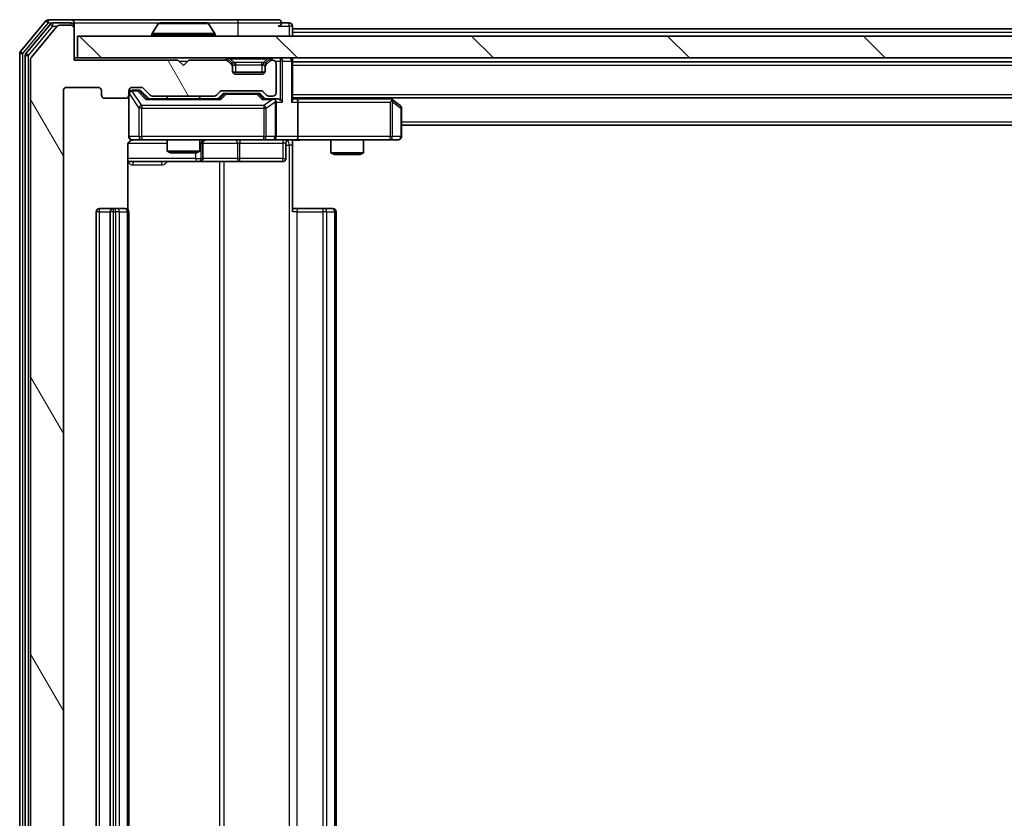
# Model space of a CAD drawing. Units: millimetres. Extents: x 0 to 7685, y 0 to 1124.
# Drawn here: x 2188 to 2279, y 895 to 968 of the extents above; entities that cross this region are included whole.
import ezdxf

# ---------------------------------------------------------------- set-up
doc = ezdxf.new("R2010")
doc.units = ezdxf.units.MM
doc.header["$LTSCALE"] = 2.5
doc.layers.add('Hatch (ISO)', color=1, linetype='Continuous', lineweight=18, true_color=0xff0000)
doc.layers.add('Visible (ISO)', color=7, linetype='Continuous', lineweight=35)
doc.layers.add('Visible Narrow (ISO)', color=7, linetype='Continuous', lineweight=25)

msp = doc.modelspace()

# ---------------------------------------------------------------- hatches: boundary and pattern name
at = {"layer": 'Hatch (ISO)'}
h = msp.add_hatch(dxfattribs=at)
h.set_pattern_fill('ANSI31', color=256, scale=101.6, angle=75.000175, style=0)
h.set_pattern_definition([(120.0002, (929.5, -32), (-10.9985, -6.35003), [])])
edge = h.paths.add_edge_path()
edge.add_line((2206.178, 842.7045), (2200.5265, 842.7045))
edge.add_ellipse((2200.5265, 842.4045), major_axis=(-0.3, 0), ratio=1, start_angle=270, end_angle=315)
edge.add_line((2200.3144, 842.6167), (2199.6902, 841.9924))
edge.add_ellipse((2199.478, 842.2045), major_axis=(-0.2121, -0.2121), ratio=1, start_angle=45, end_angle=90, ccw=False)
edge.add_line((2199.478, 841.9045), (2198.6523, 841.9045))
edge.add_ellipse((2198.6523, 842.2045), major_axis=(-0.3, 0), ratio=1, start_angle=0, end_angle=90, ccw=False)
edge.add_line((2198.3523, 842.2045), (2198.3523, 842.6045))
edge.add_ellipse((2198.0523, 842.6045), major_axis=(0, 0.3), ratio=1, start_angle=270, end_angle=360)
edge.add_line((2198.0523, 842.9045), (2196.1523, 842.9045))
edge.add_ellipse((2196.1523, 842.6045), major_axis=(-0.3, 0), ratio=1, start_angle=270, end_angle=360)
edge.add_line((2195.8523, 842.6045), (2195.8523, 842.2045))
edge.add_ellipse((2195.5523, 842.2045), major_axis=(0, -0.3), ratio=1, start_angle=0, end_angle=90, ccw=False)
edge.add_line((2195.5523, 841.9045), (2192.6523, 841.9045))
edge.add_ellipse((2192.6523, 842.2045), major_axis=(-0.3, 0), ratio=1, start_angle=0, end_angle=90, ccw=False)
edge.add_line((2192.3523, 842.2045), (2192.3523, 961.7045))
edge.add_ellipse((2192.6523, 961.7045), major_axis=(0, 0.3), ratio=1, start_angle=0, end_angle=90, ccw=False)
edge.add_line((2192.6523, 962.0045), (2195.5523, 962.0045))
edge.add_ellipse((2195.5523, 961.7045), major_axis=(0.3, 0), ratio=1, start_angle=0, end_angle=90, ccw=False)
edge.add_line((2195.8523, 961.7045), (2195.8523, 961.3045))
edge.add_ellipse((2196.1523, 961.3045), major_axis=(0, -0.3), ratio=1, start_angle=270, end_angle=360)
edge.add_line((2196.1523, 961.0045), (2198.0523, 961.0045))
edge.add_ellipse((2198.0523, 961.3045), major_axis=(0.3, 0), ratio=1, start_angle=270, end_angle=360)
edge.add_line((2198.3523, 961.3045), (2198.3523, 961.7045))
edge.add_ellipse((2198.6523, 961.7045), major_axis=(0, 0.3), ratio=1, start_angle=0, end_angle=90, ccw=False)
edge.add_line((2198.6523, 962.0045), (2199.478, 962.0045))
edge.add_ellipse((2199.478, 961.7045), major_axis=(0.3, 0), ratio=1, start_angle=45, end_angle=90, ccw=False)
edge.add_line((2199.6902, 961.9167), (2200.3144, 961.2924))
edge.add_ellipse((2200.5265, 961.5045), major_axis=(0.2121, -0.2121), ratio=1, start_angle=270, end_angle=315)
edge.add_line((2200.5265, 961.2045), (2206.178, 961.2045))
edge.add_ellipse((2206.178, 961.5045), major_axis=(0.3, 0), ratio=1, start_angle=270, end_angle=315)
edge.add_line((2206.3902, 961.2924), (2206.7144, 961.6167))
edge.add_ellipse((2206.9265, 961.4045), major_axis=(0.2121, 0.2121), ratio=1, start_angle=45, end_angle=90, ccw=False)
edge.add_line((2206.9265, 961.7045), (2210.428, 961.7045))
edge.add_ellipse((2210.428, 961.4045), major_axis=(0.3, 0), ratio=1, start_angle=45, end_angle=90, ccw=False)
edge.add_line((2210.6402, 961.6167), (2210.9644, 961.2924))
edge.add_ellipse((2211.1765, 961.5045), major_axis=(0.2121, -0.2121), ratio=1, start_angle=270, end_angle=315)
edge.add_line((2211.1765, 961.2045), (2211.5523, 961.2045))
edge.add_ellipse((2211.5523, 961.5045), major_axis=(0.3, 0), ratio=1, start_angle=270, end_angle=360)
edge.add_line((2211.8523, 961.5045), (2211.8523, 964.2045))
edge.add_ellipse((2211.5523, 964.2045), major_axis=(0, 0.3), ratio=1, start_angle=270, end_angle=360)
edge.add_line((2211.5523, 964.5045), (2211.4765, 964.5045))
edge.add_ellipse((2211.4765, 964.2045), major_axis=(-0.3, 0), ratio=1, start_angle=270, end_angle=315)
edge.add_line((2211.2644, 964.4167), (2210.9402, 964.0924))
edge.add_ellipse((2211.1523, 963.8803), major_axis=(-0.2121, -0.2121), ratio=1, start_angle=270, end_angle=315)
edge.add_line((2210.8523, 963.8803), (2210.8523, 963.5045))
edge.add_ellipse((2210.5523, 963.5045), major_axis=(0, -0.3), ratio=1, start_angle=0, end_angle=90, ccw=False)
edge.add_line((2210.5523, 963.2045), (2208.1523, 963.2045))
edge.add_ellipse((2208.1523, 963.5045), major_axis=(-0.3, 0), ratio=1, start_angle=0, end_angle=90, ccw=False)
edge.add_line((2207.8523, 963.5045), (2207.8523, 963.8803))
edge.add_ellipse((2207.5523, 963.8803), major_axis=(0, 0.3), ratio=1, start_angle=270, end_angle=315)
edge.add_line((2207.7644, 964.0924), (2207.4402, 964.4167))
edge.add_ellipse((2207.228, 964.2045), major_axis=(-0.2121, 0.2121), ratio=1, start_angle=270, end_angle=315)
edge.add_line((2207.228, 964.5045), (2203.8523, 964.5045))
edge.add_line((2203.8523, 964.5045), (2203.3523, 964.0045))
edge.add_line((2203.3523, 964.0045), (2202.8523, 964.5045))
edge.add_line((2202.8523, 964.5045), (2193.3523, 964.5045))
edge.add_line((2193.3523, 964.5045), (2193.3523, 967.4045))
edge.add_ellipse((2193.0523, 967.4045), major_axis=(0, 0.3), ratio=1, start_angle=270, end_angle=360)
edge.add_line((2193.0523, 967.7045), (2191.9928, 967.7045))
edge.add_ellipse((2191.9928, 967.4045), major_axis=(-0.3, 0), ratio=1, start_angle=270, end_angle=320.194429)
edge.add_line((2191.7623, 967.5966), (2189.4218, 964.788))
edge.add_ellipse((2189.6523, 964.5959), major_axis=(-0.1921, -0.2305), ratio=1, start_angle=270, end_angle=309.805571)
edge.add_line((2189.3523, 964.5959), (2189.3523, 839.3132))
edge.add_ellipse((2189.6523, 839.3132), major_axis=(0, -0.3), ratio=1, start_angle=270, end_angle=309.805571)
edge.add_line((2189.4218, 839.1211), (2191.7623, 836.3125))
edge.add_ellipse((2191.9928, 836.5045), major_axis=(0.1921, -0.2305), ratio=1, start_angle=270, end_angle=320.194429)
edge.add_line((2191.9928, 836.2045), (2193.0523, 836.2045))
edge.add_ellipse((2193.0523, 836.5045), major_axis=(0.3, 0), ratio=1, start_angle=270, end_angle=360)
edge.add_line((2193.3523, 836.5045), (2193.3523, 839.4045))
edge.add_line((2193.3523, 839.4045), (2202.8523, 839.4045))
edge.add_line((2202.8523, 839.4045), (2203.3523, 839.9045))
edge.add_line((2203.3523, 839.9045), (2203.8523, 839.4045))
edge.add_line((2203.8523, 839.4045), (2207.228, 839.4045))
edge.add_ellipse((2207.228, 839.7045), major_axis=(0.3, 0), ratio=1, start_angle=270, end_angle=315)
edge.add_line((2207.4402, 839.4924), (2207.7644, 839.8167))
edge.add_ellipse((2207.5523, 840.0288), major_axis=(0.2121, 0.2121), ratio=1, start_angle=270, end_angle=315)
edge.add_line((2207.8523, 840.0288), (2207.8523, 840.4045))
edge.add_ellipse((2208.1523, 840.4045), major_axis=(0, 0.3), ratio=1, start_angle=0, end_angle=90, ccw=False)
edge.add_line((2208.1523, 840.7045), (2210.5523, 840.7045))
edge.add_ellipse((2210.5523, 840.4045), major_axis=(0.3, 0), ratio=1, start_angle=0, end_angle=90, ccw=False)
edge.add_line((2210.8523, 840.4045), (2210.8523, 840.0288))
edge.add_ellipse((2211.1523, 840.0288), major_axis=(0, -0.3), ratio=1, start_angle=270, end_angle=315)
edge.add_line((2210.9402, 839.8167), (2211.2644, 839.4924))
edge.add_ellipse((2211.4765, 839.7045), major_axis=(0.2121, -0.2121), ratio=1, start_angle=270, end_angle=315)
edge.add_line((2211.4765, 839.4045), (2211.5523, 839.4045))
edge.add_ellipse((2211.5523, 839.7045), major_axis=(0.3, 0), ratio=1, start_angle=270, end_angle=360)
edge.add_line((2211.8523, 839.7045), (2211.8523, 842.4045))
edge.add_ellipse((2211.5523, 842.4045), major_axis=(0, 0.3), ratio=1, start_angle=270, end_angle=360)
edge.add_line((2211.5523, 842.7045), (2211.1765, 842.7045))
edge.add_ellipse((2211.1765, 842.4045), major_axis=(-0.3, 0), ratio=1, start_angle=270, end_angle=315)
edge.add_line((2210.9644, 842.6167), (2210.6402, 842.2924))
edge.add_ellipse((2210.428, 842.5045), major_axis=(-0.2121, -0.2121), ratio=1, start_angle=45, end_angle=90, ccw=False)
edge.add_line((2210.428, 842.2045), (2206.9265, 842.2045))
edge.add_ellipse((2206.9265, 842.5045), major_axis=(-0.3, 0), ratio=1, start_angle=45, end_angle=90, ccw=False)
edge.add_line((2206.7144, 842.2924), (2206.3902, 842.6167))
edge.add_ellipse((2206.178, 842.4045), major_axis=(-0.2121, 0.2121), ratio=1, start_angle=270, end_angle=315)
h = msp.add_hatch(dxfattribs=at)
h.set_pattern_fill('ANSI31', color=256, scale=101.6, angle=90.00021, style=0)
h.set_pattern_definition([(135.0002, (929.5, -32), (-8.98022, -8.98029), [])])
h.paths.add_polyline_path([(2193.6523, 966.7045), (2193.6523, 964.7045), (2483.0523, 964.7045), (2483.0523, 966.7045)])

# ---------------------------------------------------------------- linework, layer by layer
at = {"layer": 'Visible (ISO)'}
for p, q in [((2193.0523, 968.2045), (2190.9928, 968.2045)), ((2208.3523, 968.2045), (2193.0523, 968.2045)), ((2212.0523, 968.2045), (2208.3523, 968.2045)), ((2190.7623, 968.0966), (2188.4218, 965.288)), ((2191.1632, 967.7966), (2188.9218, 965.107)), ((2191.7623, 967.5966), (2189.4218, 964.788)), ((2193.0523, 967.9045), (2191.3936, 967.9045)), ((2193.0523, 967.7045), (2191.9928, 967.7045)), ((2193.3523, 967.9045), (2193.3523, 967.6045)), ((2193.3523, 967.4045), (2193.3523, 967.6045)), ((2193.3523, 964.5045), (2193.3523, 967.4045)), ((2201.0431, 967.8135), (2200.4846, 966.9542)), ((2205.4937, 967.9045), (2201.2108, 967.9045)), ((2205.6614, 967.8135), (2206.22, 966.9542)), ((2213.0523, 967.9045), (2212.3523, 967.9045)), ((2213.3523, 967.3545), (2213.3523, 967.6045)), ((2213.3523, 967.3545), (2213.3523, 967.0545)), ((2213.3523, 967.3545), (2463.3523, 967.3545)), ((2193.6523, 966.7045), (2193.6523, 964.7045)), ((2483.0523, 966.7045), (2193.6523, 966.7045)), ((2200.4523, 966.8045), (2200.4523, 966.8453)), ((2206.2523, 966.8045), (2206.2523, 966.8453)), ((2213.3523, 966.7045), (2213.3523, 967.0545)), ((2188.3523, 965.0959), (2188.3523, 838.8132)), ((2188.8523, 964.9149), (2188.8523, 838.9942)), ((2189.3523, 964.5959), (2189.3523, 839.3132)), ((2193.6523, 964.7045), (2193.3523, 964.7045)), ((2193.6523, 964.7045), (2483.0523, 964.7045)), ((2207.7644, 964.2924), (2207.4402, 964.6167)), ((2211.2644, 964.6167), (2210.9402, 964.2924)), ((2213.3523, 964.4045), (2213.3523, 964.7045)), ((2202.8523, 964.5045), (2193.3523, 964.5045)), ((2203.3523, 964.0045), (2202.8523, 964.5045)), ((2203.8523, 964.5045), (2203.3523, 964.0045)), ((2207.228, 964.5045), (2203.8523, 964.5045)), ((2207.7644, 964.0924), (2207.4402, 964.4167)), ((2207.7849, 964.272), (2207.7644, 964.2924)), ((2207.8523, 963.8803), (2207.8523, 964.0803)), ((2207.8523, 963.5045), (2207.8523, 963.8803)), ((2210.8523, 964.0803), (2210.8523, 963.8803)), ((2210.8523, 963.8803), (2210.8523, 963.5045)), ((2210.9402, 964.2924), (2210.9197, 964.272)), ((2211.2644, 964.4167), (2210.9402, 964.0924)), ((2211.5523, 964.5045), (2211.4765, 964.5045)), ((2211.8523, 961.5045), (2211.8523, 964.2045)), ((2213.3523, 960.8667), (2213.3523, 964.4045)), ((2213.3523, 964.3545), (2463.3523, 964.3545)), ((2210.8351, 963.4045), (2207.8694, 963.4045)), ((2210.5523, 963.2045), (2208.1523, 963.2045)), ((2192.6523, 962.0045), (2195.5523, 962.0045)), ((2198.6523, 962.0045), (2199.478, 962.0045)), ((2199.6902, 961.9167), (2200.3144, 961.2924)), ((2192.3523, 842.2045), (2192.3523, 961.7045)), ((2195.8523, 961.7045), (2195.8523, 961.3045)), ((2196.1523, 961.0045), (2198.0523, 961.0045)), ((2198.3523, 961.3045), (2198.3523, 961.7045)), ((2198.3523, 961.3045), (2198.3523, 957.5045)), ((2199.1415, 961.7545), (2198.6523, 961.7545)), ((2199.278, 961.7545), (2199.1415, 961.7545)), ((2199.4902, 961.6667), (2200.2023, 960.9545)), ((2200.5265, 961.2045), (2206.178, 961.2045)), ((2201.8523, 961.2045), (2201.8523, 960.9545)), ((2204.8523, 961.2045), (2204.8523, 960.9545)), ((2206.3902, 961.2924), (2206.7144, 961.6167)), ((2206.5023, 960.9545), (2206.9144, 961.3667)), ((2206.9265, 961.7045), (2210.428, 961.7045)), ((2207.27, 961.4545), (2207.1266, 961.4545)), ((2210.0846, 961.4545), (2207.27, 961.4545)), ((2210.228, 961.4545), (2210.0846, 961.4545)), ((2210.4402, 961.3667), (2210.8523, 960.9545)), ((2210.6402, 961.6167), (2210.9644, 961.2924)), ((2211.1765, 961.2045), (2211.5523, 961.2045)), ((2213.3523, 961.0545), (2463.3523, 961.0545)), ((2222.4989, 960.8945), (2222.2856, 961.0545)), ((2206.6784, 960.9545), (2200.0262, 960.9545)), ((2211.5523, 960.9545), (2210.6762, 960.9545)), ((2211.928, 960.9545), (2211.5523, 960.9545)), ((2211.8523, 957.5045), (2211.8523, 960.6545)), ((2213.728, 960.9545), (2213.3523, 960.9545)), ((2222.3189, 960.9545), (2213.728, 960.9545)), ((2213.8523, 960.6545), (2213.8523, 957.5045)), ((2222.2889, 960.6545), (2222.4445, 960.8101)), ((2223.2323, 960.3445), (2222.4989, 960.8945)), ((2223.3523, 957.5045), (2223.3523, 960.1045)), ((2223.3523, 958.5545), (2453.3523, 958.5545)), ((2198.2625, 950.8186), (2198.2625, 956.7045)), ((2198.6523, 957.2045), (2199.5377, 957.2045)), ((2199.5377, 957.2045), (2210.7341, 957.2045)), ((2201.8523, 957.2045), (2201.8523, 956.1579)), ((2204.8523, 957.2045), (2204.8523, 956.1579)), ((2205.1468, 955.5045), (2205.1468, 956.9045)), ((2210.7341, 957.2045), (2211.5523, 957.2045)), ((2213.728, 957.2045), (2211.5523, 957.2045)), ((2212.751, 956.9045), (2212.751, 955.5045)), ((2213.3523, 957.1968), (2213.3523, 956.7045)), ((2213.3523, 956.7045), (2213.3523, 950.6045)), ((2213.728, 957.2045), (2222.2889, 957.2045)), ((2216.8523, 957.2045), (2216.8523, 956.0079)), ((2219.8523, 957.2045), (2219.8523, 956.0079)), ((2222.2889, 957.2045), (2223.0523, 957.2045)), ((2201.8523, 956.1579), (2204.8523, 956.1579)), ((2202.159, 956.0045), (2201.8523, 956.1579)), ((2204.5456, 956.0045), (2202.159, 956.0045)), ((2204.5456, 956.0045), (2204.8523, 956.1579)), ((2216.8523, 956.0079), (2219.8523, 956.0079)), ((2217.159, 955.8545), (2216.8523, 956.0079)), ((2219.5456, 955.8545), (2217.159, 955.8545)), ((2219.5456, 955.8545), (2219.8523, 956.0079)), ((2198.2625, 955.2045), (2204.6752, 955.2045)), ((2204.6752, 955.2045), (2204.8468, 955.2045)), ((2204.8468, 955.2045), (2208.5213, 955.2045)), ((2208.5213, 955.2045), (2212.451, 955.2045)), ((2195.3523, 950.6045), (2195.3523, 853.3045)), ((2196.9523, 950.9045), (2195.6523, 950.9045)), ((2196.6523, 950.6045), (2196.6523, 853.3045)), ((2197.1452, 950.9045), (2196.9523, 950.9045)), ((2197.1452, 950.9045), (2197.2866, 950.9045)), ((2197.9937, 950.9045), (2197.2866, 950.9045)), ((2197.9937, 950.9045), (2198.0523, 950.9045)), ((2198.3523, 853.3045), (2198.3523, 950.6045)), ((2213.3523, 950.9045), (2213.7665, 950.9045)), ((2216.1452, 950.9045), (2213.7665, 950.9045)), ((2216.1452, 950.9045), (2216.2866, 950.9045)), ((2216.9937, 950.9045), (2216.2866, 950.9045)), ((2216.9937, 950.9045), (2217.0523, 950.9045)), ((2217.3523, 853.3045), (2217.3523, 950.6045))]:
    msp.add_line(p, q, dxfattribs=at)
for centre, radius, start, end in [((2190.9928, 967.9045), 0.3, 90, 140.194429), ((2193.0523, 967.9045), 0.3, 0, 90), ((2212.0523, 967.9045), 0.3, 0, 90), ((2191.3936, 967.6045), 0.3, 90, 140.194429), ((2191.9928, 967.4045), 0.3, 90, 140.194429), ((2193.0523, 967.6045), 0.3, 0, 90), ((2193.0523, 967.4045), 0.3, 0, 90), ((2201.2108, 967.7045), 0.2, 90, 146.976132), ((2205.4937, 967.7045), 0.2, 33.023868, 90), ((2212.0523, 967.9045), 0.3, 270, 0), ((2213.0523, 967.6045), 0.3, 0, 90), ((2200.6523, 966.8453), 0.2, 146.976132, 180), ((2200.5523, 966.8045), 0.1, 180, 270), ((2206.1523, 966.8045), 0.1, 270, 0), ((2206.0523, 966.8453), 0.2, 0, 33.023868), ((2188.6523, 965.0959), 0.3, 140.194429, 180), ((2189.1523, 964.9149), 0.3, 140.194429, 180), ((2189.6523, 964.5959), 0.3, 140.194429, 180), ((2207.228, 964.4045), 0.3, 45, 90), ((2211.4765, 964.4045), 0.3, 90, 135), ((2213.0523, 964.4045), 0.3, 0, 90), ((2207.228, 964.2045), 0.3, 45, 90), ((2207.5523, 964.0803), 0.3, 0, 45), ((2207.5523, 963.8803), 0.3, 0, 45), ((2211.1523, 964.0803), 0.3, 135, 180), ((2211.1523, 963.8803), 0.3, 135, 180), ((2211.4765, 964.2045), 0.3, 90, 135), ((2211.5523, 964.2045), 0.3, 0, 90), ((2208.1523, 963.5045), 0.3, 180, 270), ((2210.5523, 963.5045), 0.3, 270, 0), ((2192.6523, 961.7045), 0.3, 90, 180), ((2195.5523, 961.7045), 0.3, 0, 90), ((2198.6523, 961.7045), 0.3, 90, 180), ((2199.478, 961.7045), 0.3, 45, 90), ((2196.1523, 961.3045), 0.3, 180, 270), ((2198.0523, 961.3045), 0.3, 270, 0), ((2198.6523, 961.4545), 0.3, 90, 180), ((2200.5265, 961.5045), 0.3, 225, 270), ((2206.178, 961.5045), 0.3, 270, 315), ((2206.9265, 961.4045), 0.3, 90, 135), ((2210.428, 961.4045), 0.3, 45, 90), ((2211.1765, 961.5045), 0.3, 225, 270), ((2211.5523, 961.5045), 0.3, 270, 0), ((2211.5523, 960.6545), 0.3, 66.562016, 90), ((2211.5523, 960.6545), 0.3, 0, 31.244455), ((2222.3189, 960.6545), 0.3, 66.562015, 90), ((2222.3189, 960.6545), 0.3, 53.130102, 66.562016), ((2223.0523, 960.1045), 0.3, 0, 53.130102), ((2198.6523, 957.5045), 0.3, 180, 270), ((2211.5523, 957.5045), 0.3, 270, 0), ((2223.0523, 957.5045), 0.3, 270, 0), ((2198.8523, 956.7045), 0.5, 90, 104.475516), ((2205.4468, 956.9045), 0.3, 90, 180), ((2213.051, 956.9045), 0.3, 90, 180), ((2204.8468, 955.5045), 0.3, 270, 0), ((2212.451, 955.5045), 0.3, 270, 0), ((2195.6523, 950.6045), 0.3, 90, 180), ((2196.9523, 950.6045), 0.3, 90, 180), ((2198.0523, 950.6045), 0.3, 0, 90), ((2217.0523, 950.6045), 0.3, 0, 90)]:
    msp.add_arc(centre, radius, start, end, dxfattribs=at)
for centre, major_axis, ratio, start_param, end_param in [((2199.278, 961.4545), (0.3, 0), 0.9998508, 0.7853235, 1.5707963), ((2207.1266, 961.1545), (-0.3, 0), 0.9998508, 4.712389, 5.4978618), ((2210.228, 961.1545), (0.3, 0), 0.9998508, 0.7853235, 1.5707963), ((2199.9231, 960.6545), (-0.1246, -0.2958), 0.4004104, 3.3086173, 3.9521184), ((2206.7815, 960.6545), (0.1246, -0.2958), 0.4004104, 2.3310669, 2.974568), ((2210.5731, 960.6545), (-0.1246, -0.2958), 0.4004104, 3.3086173, 3.9521184), ((2211.5201, 960.6545), (0.6487, 0.2044), 0.3384375, 1.230115, 1.4645462), ((2211.5523, 960.6771), (0.2515, 0.483), 0.3384375, 4.8868428, 5.1615697), ((2211.928, 960.6545), (0.4243, 0), 0.7071068, 0.7853982, 1.5707963), ((2212.228, 960.6545), (0.2772, -0.2772), 0.4142136, 1.1780972, 1.9634954), ((2213.0523, 960.6545), (0.2772, 0.2772), 0.4142136, 5.1050881, 5.8904862), ((2213.728, 960.6545), (0, 0.3), 0.4142136, 4.712389, 6.2831853), ((2222.2889, 960.6771), (-0.2411, 0.4823), 0.3700244, 4.5294454, 4.8041722), ((2213.728, 957.5045), (0, 0.3), 0.4142136, 3.1415927, 4.712389)]:
    msp.add_ellipse(centre, major_axis=major_axis, ratio=ratio, start_param=start_param, end_param=end_param, dxfattribs=at)
for points, knots in [([(2201.3348, 967.9045), (2201.3341, 967.9045), (2201.3333, 967.9045), (2201.3316, 967.9045), (2201.3306, 967.9045), (2201.3296, 967.9045)], [-0.00023059908, -0.00023059908, -0.00023059908, -0.00023059908, 0, 0, 0.00033832945, 0.00033832945, 0.00033832945, 0.00033832945]), ([(2201.3296, 967.9045), (2201.3305, 967.9045), (2201.3314, 967.9045), (2201.333, 967.9045), (2201.3337, 967.9045), (2201.3344, 967.9045)], [-0.00033832945, -0.00033832945, -0.00033832945, -0.00033832945, 0, 0, 0.00024151791, 0.00024151791, 0.00024151791, 0.00024151791]), ([(2203.7416, 967.9045), (2203.7416, 967.9045), (2203.7415, 967.9045), (2203.7411, 967.9045), (2203.7408, 967.9045), (2203.7405, 967.9045)], [-0.00005424966, -0.00005424966, -0.00005424966, -0.00005424966, 0, 0, 0.00024151791, 0.00024151791, 0.00024151791, 0.00024151791]), ([(2203.7416, 967.9045), (2203.7418, 967.9045), (2203.7419, 967.9045), (2203.7423, 967.9045), (2203.7425, 967.9045), (2203.7427, 967.9045)], [-0.00023059908, -0.00023059908, -0.00023059908, -0.00023059908, 0, 0, 0.00033832945, 0.00033832945, 0.00033832945, 0.00033832945]), ([(2211.6716, 960.9298), (2211.6771, 960.9274), (2211.6826, 960.9248), (2211.7165, 960.9076), (2211.7428, 960.8882), (2211.7801, 960.851), (2211.7964, 960.8301), (2211.8088, 960.8101)], [0.381031219, 0.381031219, 0.381031219, 0.381031219, 0.382741903, 0.382741903, 0.391761654, 0.391761654, 0.398553638, 0.398553638, 0.398553638, 0.398553638]), ([(2222.4383, 960.9298), (2222.4393, 960.927), (2222.4403, 960.9242), (2222.4453, 960.9074), (2222.4481, 960.8859), (2222.4482, 960.849), (2222.4469, 960.8293), (2222.4445, 960.8101)], [0.250886757, 0.250886757, 0.250886757, 0.250886757, 0.252877969, 0.252877969, 0.261958418, 0.261958418, 0.268388032, 0.268388032, 0.268388032, 0.268388032]), ([(2198.7272, 957.1887), (2198.6983, 957.1811), (2198.6678, 957.1782), (2198.6071, 957.1815), (2198.5763, 957.1879), (2198.5165, 957.21), (2198.487, 957.2266), (2198.4375, 957.2675), (2198.4165, 957.2916), (2198.3828, 957.3448), (2198.3698, 957.3745), (2198.3577, 957.4209), (2198.3549, 957.4369), (2198.3531, 957.457), (2198.3528, 957.4609), (2198.3525, 957.4677), (2198.3524, 957.4706), (2198.3523, 957.4743), (2198.3523, 957.4751), (2198.3523, 957.476), (2198.3523, 957.4762), (2198.3523, 957.4765), (2198.3523, 957.4767), (2198.3523, 957.477), (2198.3523, 957.4772), (2198.3523, 957.4778), (2198.3523, 957.4778), (2198.3523, 957.478), (2198.3523, 957.478), (2198.3523, 957.4782), (2198.3523, 957.4782), (2198.3523, 957.4783), (2198.3523, 957.4785), (2198.3523, 957.4792), (2198.3523, 957.4801), (2198.3523, 957.4854), (2198.3523, 957.4933), (2198.3523, 957.502), (2198.3523, 957.5045), (2198.3523, 957.5045)], [0.00000522, 0.00000522, 0.00000522, 0.00000522, 0.00898413, 0.00898413, 0.0182304, 0.0182304, 0.02810435, 0.02810435, 0.03748069, 0.03748069, 0.04698821, 0.04698821, 0.05185554, 0.05185554, 0.0530245, 0.0530245, 0.05390142, 0.05390142, 0.05414475, 0.05414475, 0.05420042, 0.05420042, 0.05425625, 0.05425625, 0.05436966, 0.05436966, 0.0548228, 0.0548228, 0.0552665, 0.0552665, 0.0565974, 0.0565974, 0.06058995, 0.06058995, 0.07256823, 0.07256823, 0.10850537, 0.10850537, 0.12921731, 0.12921731, 0.12921731, 0.12921731]), ([(2198.6327, 957.1799), (2198.6181, 957.1755), (2198.6039, 957.1706), (2198.5299, 957.141), (2198.464, 957.0989), (2198.3711, 957.0102), (2198.3271, 956.9485), (2198.2777, 956.8355), (2198.2625, 956.7648), (2198.2625, 956.7045)], [0.09053134, 0.09053134, 0.09053134, 0.09053134, 0.094854307, 0.094854307, 0.114425932, 0.114425932, 0.133369726, 0.133369726, 0.151444025, 0.151444025, 0.151444025, 0.151444025]), ([(2214.5148, 957.2045), (2214.3544, 957.2045), (2214.1943, 957.1923), (2213.807, 957.1759), (2213.5792, 957.181), (2213.3523, 957.1927)], [0, 0, 0, 0, 0.0481162, 0.0481162, 0.11629634, 0.11629634, 0.11629634, 0.11629634])]:
    msp.add_open_spline(points, degree=3, knots=knots, dxfattribs=at)
at = {"layer": 'Visible Narrow (ISO)'}
for p, q in [((2190.9928, 967.9045), (2190.9928, 968.2045)), ((2208.3523, 968.2045), (2208.3523, 967.9045)), ((2188.6523, 965.0959), (2190.9928, 967.9045)), ((2189.1523, 964.9149), (2191.3936, 967.6045)), ((2190.7623, 968.0966), (2190.9928, 967.9045)), ((2190.9928, 967.9045), (2191.3936, 967.9045)), ((2191.1632, 967.7966), (2191.3936, 967.6045)), ((2191.3936, 967.6045), (2191.3936, 967.9045)), ((2191.3936, 967.6045), (2191.7692, 967.6045)), ((2193.0523, 967.7045), (2193.0523, 967.9045)), ((2193.3523, 967.6045), (2193.2759, 967.6045)), ((2193.3523, 967.9045), (2201.2108, 967.9045)), ((2205.6614, 967.8135), (2201.0431, 967.8135)), ((2205.4937, 967.9045), (2208.3523, 967.9045)), ((2208.3523, 967.9045), (2212.3523, 967.9045)), ((2208.3523, 967.9045), (2208.3523, 966.7045)), ((2212.0523, 967.6045), (2213.0523, 967.6045)), ((2213.0523, 967.6045), (2213.0523, 967.9045)), ((2213.3523, 967.6045), (2213.0523, 967.6045)), ((2213.0523, 967.6045), (2213.0523, 966.7045)), ((2206.2523, 966.8453), (2200.4523, 966.8453)), ((2200.4523, 966.8045), (2206.2523, 966.8045)), ((2206.22, 966.9542), (2200.4846, 966.9542)), ((2213.3523, 967.0545), (2463.3523, 967.0545)), ((2188.3523, 965.0959), (2188.6523, 965.0959)), ((2188.6523, 965.0959), (2188.4218, 965.288)), ((2188.6523, 838.8132), (2188.6523, 965.0959)), ((2188.8523, 964.9149), (2189.1523, 964.9149)), ((2189.1523, 964.9149), (2188.9218, 965.107)), ((2189.1523, 838.9942), (2189.1523, 964.9149)), ((2207.228, 964.7045), (2207.228, 964.5045)), ((2207.4402, 964.6167), (2207.3151, 964.4916)), ((2207.6523, 964.6167), (2207.6523, 964.7045)), ((2207.6523, 964.6167), (2207.997, 964.272)), ((2207.6523, 964.6167), (2211.0523, 964.6167)), ((2211.0523, 964.6167), (2210.7076, 964.272)), ((2211.0523, 964.6167), (2211.0523, 964.7045)), ((2211.3895, 964.4916), (2211.2644, 964.6167)), ((2211.4765, 964.5045), (2211.4765, 964.7045)), ((2212.228, 964.7045), (2212.228, 964.4045)), ((2202.9523, 964.4045), (2203.7523, 964.4045)), ((2207.6644, 964.1924), (2207.7644, 964.2924)), ((2207.8523, 964.0803), (2207.7759, 964.0803)), ((2207.8523, 964.0803), (2207.8625, 964.0598)), ((2208.1523, 964.0803), (2208.1523, 964.2924)), ((2210.5523, 964.2924), (2208.1523, 964.2924)), ((2208.1523, 964.0803), (2210.5523, 964.0803)), ((2208.1523, 963.4045), (2208.1523, 964.0803)), ((2210.5523, 964.0803), (2210.5523, 964.2924)), ((2210.5523, 964.0803), (2210.5523, 963.4045)), ((2210.8421, 964.0598), (2210.8523, 964.0803)), ((2210.9287, 964.0803), (2210.8523, 964.0803)), ((2210.9402, 964.2924), (2211.0402, 964.1924)), ((2211.7759, 964.4045), (2212.228, 964.4045)), ((2212.4402, 964.4045), (2212.228, 964.4045)), ((2212.228, 964.4045), (2212.228, 960.8667)), ((2212.4402, 964.4045), (2213.2644, 964.4045)), ((2212.4402, 960.6545), (2212.4402, 964.4045)), ((2213.3523, 964.4045), (2213.2644, 964.4045)), ((2213.2644, 964.4045), (2213.2644, 960.6545)), ((2213.3523, 964.0545), (2463.3523, 964.0545)), ((2198.384, 961.4327), (2198.3523, 961.4327)), ((2198.384, 957.5045), (2198.384, 961.4327)), ((2198.384, 961.4327), (2199.2694, 960.1045)), ((2198.6523, 961.7545), (2198.6523, 961.6945)), ((2198.6523, 961.6727), (2198.6523, 961.6945)), ((2198.6523, 961.6945), (2199.1415, 961.6945)), ((2199.5377, 960.3445), (2198.6523, 961.6727)), ((2199.1415, 961.6945), (2199.1415, 961.7545)), ((2199.1415, 961.6945), (2199.9231, 960.8945)), ((2199.3536, 961.6667), (2199.4902, 961.6667)), ((2200.0493, 960.9545), (2199.3536, 961.6667)), ((2207.0579, 961.3667), (2206.6553, 960.9545)), ((2206.7815, 960.8945), (2207.27, 961.3945)), ((2206.9144, 961.3667), (2207.0579, 961.3667)), ((2207.27, 961.4545), (2207.27, 961.3945)), ((2207.27, 961.3945), (2210.0846, 961.3945)), ((2210.0846, 961.3945), (2210.0846, 961.4545)), ((2210.0846, 961.3945), (2210.5731, 960.8945)), ((2210.2967, 961.3667), (2210.4402, 961.3667)), ((2210.6993, 960.9545), (2210.2967, 961.3667)), ((2213.3523, 961.3545), (2463.3523, 961.3545)), ((2222.0721, 961.0545), (2222.2054, 960.9545)), ((2199.5377, 960.1045), (2199.2694, 960.1045)), ((2199.2694, 960.1045), (2199.2694, 957.5045)), ((2199.5377, 960.3445), (2199.5377, 960.1045)), ((2210.7341, 960.3445), (2199.5377, 960.3445)), ((2199.5377, 957.5045), (2199.5377, 960.1045)), ((2199.5377, 960.1045), (2210.7341, 960.1045)), ((2199.9231, 960.8945), (2206.7815, 960.8945)), ((2210.5731, 960.8945), (2211.5201, 960.8945)), ((2211.5201, 960.8945), (2210.7341, 960.3445)), ((2210.7341, 960.3445), (2210.7341, 960.1045)), ((2210.7341, 960.1045), (2210.9387, 960.1045)), ((2210.7341, 960.1045), (2210.7341, 957.5045)), ((2210.9387, 960.1045), (2211.7569, 960.6771)), ((2210.9387, 957.5045), (2210.9387, 960.1045)), ((2211.7569, 960.6771), (2211.7569, 957.5045)), ((2211.8523, 960.6545), (2212.4402, 960.6545)), ((2213.2644, 960.6545), (2213.8523, 960.6545)), ((2213.8523, 960.6545), (2222.2889, 960.6545)), ((2222.2889, 960.6545), (2222.2889, 957.5045)), ((2222.5082, 960.6771), (2223.2716, 960.1045)), ((2222.5082, 957.5045), (2222.5082, 960.6771)), ((2223.3523, 960.1045), (2223.2716, 960.1045)), ((2223.2716, 960.1045), (2223.2716, 957.5045)), ((2223.3523, 958.8545), (2453.3523, 958.8545)), ((2198.3523, 957.5045), (2198.384, 957.5045)), ((2199.2694, 957.5045), (2198.384, 957.5045)), ((2199.2694, 957.5045), (2199.5377, 957.5045)), ((2199.5377, 957.5045), (2199.5377, 957.2045)), ((2210.7341, 957.5045), (2199.5377, 957.5045)), ((2210.7341, 957.5045), (2210.9387, 957.5045)), ((2210.7341, 957.2045), (2210.7341, 957.5045)), ((2211.7569, 957.5045), (2210.9387, 957.5045)), ((2211.7569, 957.5045), (2211.8523, 957.5045)), ((2213.8523, 957.5045), (2211.8523, 957.5045)), ((2222.2889, 957.5045), (2213.8523, 957.5045)), ((2222.2889, 957.2045), (2222.2889, 957.5045)), ((2222.2889, 957.5045), (2222.5082, 957.5045)), ((2223.2716, 957.5045), (2222.5082, 957.5045)), ((2223.2716, 957.5045), (2223.3523, 957.5045)), ((2198.3081, 956.9045), (2201.8523, 956.9045)), ((2204.975, 956.9045), (2204.8523, 956.9045)), ((2204.975, 956.9045), (2205.1465, 956.9045)), ((2204.975, 955.5045), (2204.975, 956.9045)), ((2205.1468, 956.9045), (2205.1465, 956.9045)), ((2205.1465, 956.9045), (2205.1465, 955.5045)), ((2205.1468, 956.9045), (2208.3092, 956.9045)), ((2208.5344, 956.9045), (2208.3092, 956.9045)), ((2208.3092, 956.9045), (2208.3092, 955.5045)), ((2208.5344, 956.9045), (2212.4641, 956.9045)), ((2208.5344, 955.5045), (2208.5344, 956.9045)), ((2212.751, 956.9045), (2212.4641, 956.9045)), ((2212.4641, 956.9045), (2212.4641, 955.5045)), ((2212.751, 956.7045), (2213.0594, 956.7045)), ((2213.3523, 956.7045), (2213.0594, 956.7045)), ((2213.0594, 956.7045), (2213.0594, 847.2045)), ((2204.4631, 956.0045), (2204.4631, 955.5045)), ((2204.4631, 955.5045), (2198.2625, 955.5045)), ((2198.7073, 954.9045), (2201.3374, 954.9045)), ((2204.4631, 955.5045), (2204.975, 955.5045)), ((2205.1465, 955.5045), (2204.975, 955.5045)), ((2205.1465, 955.5045), (2205.1468, 955.5045)), ((2208.3092, 955.5045), (2205.1468, 955.5045)), ((2206.6771, 955.2045), (2206.6771, 848.7045)), ((2207.0814, 848.7045), (2207.0814, 955.2045)), ((2208.3092, 955.5045), (2208.5344, 955.5045)), ((2212.4641, 955.5045), (2208.5344, 955.5045)), ((2212.4641, 955.5045), (2212.751, 955.5045)), ((2195.6523, 950.6045), (2195.3523, 950.6045)), ((2195.6523, 950.6045), (2195.6523, 950.9045)), ((2195.6523, 853.3045), (2195.6523, 950.6045)), ((2195.6523, 950.6045), (2196.6523, 950.6045)), ((2196.9523, 950.6045), (2196.6523, 950.6045)), ((2196.9523, 950.6045), (2196.9523, 950.9045)), ((2196.9523, 853.3045), (2196.9523, 950.6045)), ((2196.9523, 950.6045), (2197.1452, 950.6045)), ((2197.1452, 950.6045), (2197.1452, 950.9045)), ((2197.1452, 950.6045), (2197.1452, 853.3045)), ((2197.4987, 950.6045), (2197.1452, 950.6045)), ((2197.4987, 853.3045), (2197.4987, 950.6045)), ((2197.4987, 950.6045), (2198.2058, 950.6045)), ((2198.2058, 950.6045), (2198.2058, 853.3045)), ((2198.3523, 950.6045), (2198.2058, 950.6045)), ((2213.7665, 950.6045), (2213.3523, 950.6045)), ((2213.7665, 950.9045), (2213.7665, 950.6045)), ((2213.7665, 853.3045), (2213.7665, 950.6045)), ((2213.7665, 950.6045), (2216.1452, 950.6045)), ((2216.1452, 950.9045), (2216.1452, 950.6045)), ((2216.1452, 950.6045), (2216.1452, 853.3045)), ((2216.4987, 950.6045), (2216.1452, 950.6045)), ((2216.4987, 853.3045), (2216.4987, 950.6045)), ((2216.4987, 950.6045), (2217.2058, 950.6045)), ((2217.2058, 950.6045), (2217.2058, 853.3045)), ((2217.3523, 950.6045), (2217.2058, 950.6045))]:
    msp.add_line(p, q, dxfattribs=at)
for centre, radius, start, end in [((2208.1523, 963.6924), 0.6, 90, 105), ((2210.5523, 963.6924), 0.6, 75, 90), ((2199.1415, 961.4545), 0.3, 45, 90.004276), ((2210.0846, 961.1545), 0.3, 45, 90.004276)]:
    msp.add_arc(centre, radius, start, end, dxfattribs=at)
for centre, major_axis, ratio, start_param, end_param in [((2208.0765, 964.4045), (-0.6476, 0.2345), 0.1095524, 5.465756, 6.5129536), ((2210.628, 964.4045), (0.6476, 0.2345), 0.1095524, 6.053417, 7.1006146), ((2212.228, 964.4045), (0, 0.3), 0.7071068, 4.712389, 6.2831853), ((2213.0523, 964.4045), (0, 0.3), 0.7071068, 4.712389, 6.2831853), ((2207.5727, 964.0598), (0.2121, 0.2121), 0.9351131, 5.4642684, 6.2831853), ((2208.1523, 964.3288), (-0.3688, -0.0542), 0.100173, 0.0743487, 1.1215463), ((2208.1523, 964.3288), (-0.2751, -0.289), 0.4138619, 6.1349654, 7.1821629), ((2207.997, 964.0598), (0.0776, -0.2898), 0.2505628, 1.5037588, 2.3226757), ((2208.1523, 963.4803), (0, 0.6), 0.5, 0, 0.2617994), ((2210.5523, 963.4803), (0, 0.6), 0.5, 6.0213859, 6.2831853), ((2210.7076, 964.0598), (-0.0776, -0.2898), 0.2505628, 3.9605096, 4.7794265), ((2210.5523, 964.3288), (0.2751, -0.289), 0.4138619, 5.3842077, 6.4314052), ((2210.5523, 964.3288), (-0.3688, 0.0542), 0.100173, 2.0200464, 3.0672439), ((2211.1318, 964.0598), (-0.2121, 0.2121), 0.9351131, 0, 0.8189169), ((2198.6523, 961.4545), (-0.3, 0), 0.8, 4.712389, 6.2831853), ((2198.6523, 961.4327), (-0.3, 0), 0.8, 4.712389, 6.2831853), ((2198.6523, 961.4327), (0.2496, 0.1664), 0.7427814, 1.1110061, 2.4101453), ((2199.1415, 961.4545), (0.2146, 0.2096), 0.6901674, 0.0168833, 0.9775503), ((2207.27, 961.1545), (0, 0.3), 0.9998508, 0, 0.7854728), ((2207.27, 961.1545), (-0.2146, 0.2096), 0.6901674, 5.305635, 6.266302), ((2210.0846, 961.1545), (0.2146, 0.2096), 0.6901674, 0.0168833, 0.9775503), ((2199.5377, 960.1045), (-0.2496, -0.1664), 0.7427814, 4.2525987, 5.5517379), ((2210.7341, 960.1045), (-0.172, 0.2458), 0.6073134, 4.3105458, 5.4271839), ((2223.0523, 960.1045), (0.18, 0.24), 0.6509254, 5.1665473, 6.2831853), ((2198.6523, 957.5045), (0, -0.3), 0.8944272, 4.712389, 6.2831853), ((2199.5377, 957.5045), (0, -0.3), 0.8944272, 4.712389, 6.2831853), ((2210.7341, 957.5045), (0, -0.3), 0.682188, 0, 1.5707963), ((2211.5523, 957.5045), (0, -0.3), 0.682188, 0, 1.5707963), ((2222.2889, 957.5045), (0, -0.3), 0.7311768, 0, 1.5707963), ((2223.0523, 957.5045), (0, -0.3), 0.7311768, 0, 1.5707963), ((2205.2747, 956.9045), (0, 0.3), 0.9990482, 0, 1.5707963), ((2205.4462, 956.9045), (0, 0.3), 0.9990482, 0, 1.5707963), ((2208.0971, 956.9045), (0, 0.3), 0.7071068, 4.712389, 6.2831853), ((2208.5475, 956.9045), (0, 0.3), 0.0436194, 0, 1.5707963), ((2212.4771, 956.9045), (0, 0.3), 0.0436194, 0, 1.5707963), ((2212.7058, 956.7045), (0, -0.5), 0.7071068, 1.5707963, 2.6510965), ((2198.8827, 954.9045), (0, 0.3), 0.5845417, 0, 1.5707963), ((2201.465, 954.9045), (0, 0.3), 0.4251427, 0, 1.5707963), ((2204.6752, 955.5045), (0, -0.3), 0.7071068, 4.712389, 6.2831853), ((2204.6752, 955.5045), (0, -0.3), 0.9990482, 0, 1.5707963), ((2204.8468, 955.5045), (0, -0.3), 0.9990482, 0, 1.5707963), ((2208.5213, 955.5045), (0, -0.3), 0.7071068, 4.712389, 6.2831853), ((2208.5213, 955.5045), (0, -0.3), 0.0436194, 0, 1.5707963), ((2212.451, 955.5045), (0, -0.3), 0.0436194, 0, 1.5707963), ((2197.2866, 950.6045), (0, 0.3), 0.7071068, 4.712389, 6.2831853), ((2197.9937, 950.6045), (0, 0.3), 0.7071068, 4.712389, 6.2831853), ((2216.2866, 950.6045), (0, 0.3), 0.7071068, 4.712389, 6.2831853), ((2216.9937, 950.6045), (0, 0.3), 0.7071068, 4.712389, 6.2831853)]:
    msp.add_ellipse(centre, major_axis=major_axis, ratio=ratio, start_param=start_param, end_param=end_param, dxfattribs=at)
for points, knots in [([(2198.7273, 957.1887), (2198.7272, 957.1887), (2198.7167, 957.1927), (2198.6792, 957.2045), (2198.6523, 957.2045)], [-0.074882882, -0.074882882, -0.074882882, -0.074882882, -0.049859236, 0, 0, 0, 0]), ([(2214.5148, 957.2045), (2214.3641, 957.2045), (2214.092, 957.1914), (2213.6838, 957.1867), (2213.4581, 957.1934), (2213.3523, 957.1968)], [0, 0, 0, 0, 0.04985924, 0.08309873, 0.11479384, 0.11479384, 0.11479384, 0.11479384]), ([(2198.2791, 955.2045), (2198.3006, 955.1587), (2198.4051, 954.9902), (2198.5768, 954.9045), (2198.7073, 954.9045)], [-0.063288997, -0.063288997, -0.063288997, -0.063288997, -0.04737353, 0, 0, 0, 0]), ([(2201.3374, 954.9045), (2201.4873, 954.9045), (2201.6918, 954.9859), (2201.8256, 955.156), (2201.8539, 955.2045)], [-0.097565399, -0.097565399, -0.097565399, -0.097565399, -0.0487827, -0.031647695, -0.031647695, -0.031647695, -0.031647695])]:
    msp.add_open_spline(points, degree=3, knots=knots, dxfattribs=at)

doc.saveas('drawing.dxf')
